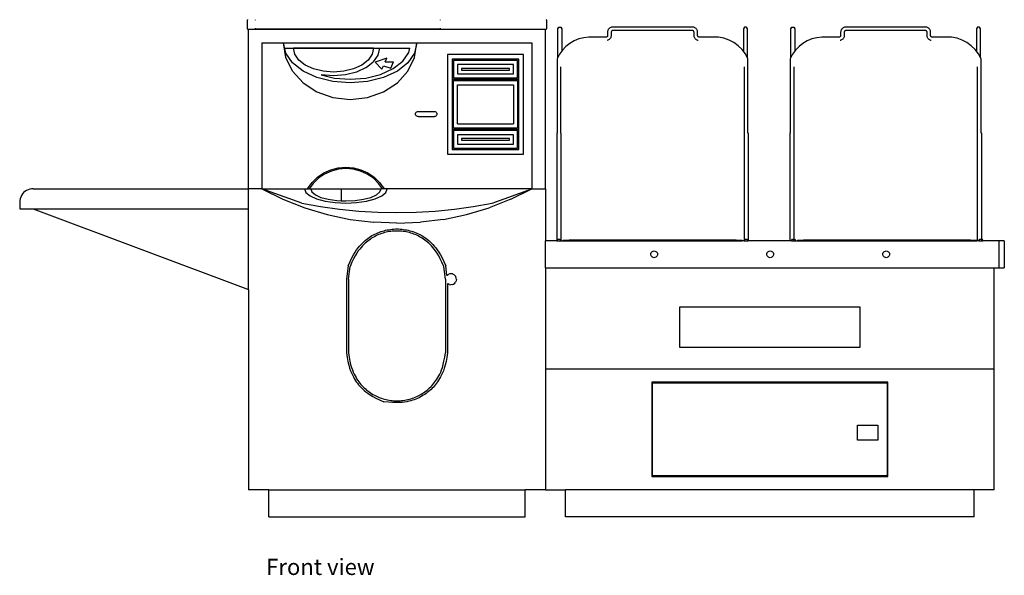
# Model space of a CAD drawing. Units: metres. Extents: x 0.71 to 5.35, y 1.81 to 3.69.
# Drawn here: x 2.5 to 3.97, y 1.81 to 2.64 of the extents above; entities that cross this region are included whole.
import ezdxf

# ---------------------------------------------------------------- set-up
doc = ezdxf.new("R2010")
doc.units = ezdxf.units.M
doc.layers.add('Edges', color=7, linetype='Continuous')
doc.styles.get("Standard").update_dxf_attribs({"font": 'architxt.shx'})

# ---------------------------------------------------------------- blocks, each defined once
blk = doc.blocks.new('Self service supermarket checkout fr')
at = {"layer": 'Edges'}
for p, q in [((-0.3935, -0.1582), (-0.3936, -0.1584)), ((-0.3936, -0.1584), (-0.3936, -0.159)), ((-0.3936, -0.159), (-0.3936, -0.17)), ((-0.3934, -0.158), (-0.3935, -0.1582)), ((-0.3932, -0.1577), (-0.3934, -0.158)), ((-0.393, -0.1576), (-0.3932, -0.1577)), ((-0.3929, -0.1574), (-0.393, -0.1576)), ((-0.3819, -0.1576), (-0.3819, -0.158)), ((-0.3819, -0.1576), (-0.3819, -0.158)), ((-0.3819, -0.1576), (-0.3819, -0.158)), ((-0.3819, -0.1582), (-0.3819, -0.1584)), ((-0.3819, -0.1582), (-0.3819, -0.1584)), ((-0.3819, -0.1582), (-0.3819, -0.1584)), ((-0.1069, -0.1576), (-0.1069, -0.158)), ((-0.1069, -0.1576), (-0.1069, -0.158)), ((-0.1069, -0.1576), (-0.1069, -0.158)), ((-0.1069, -0.1582), (-0.1069, -0.1584)), ((-0.1069, -0.1582), (-0.1069, -0.1584)), ((-0.1069, -0.1582), (-0.1069, -0.1584)), ((0.051, -0.1576), (0.0509, -0.1574)), ((0.0512, -0.1577), (0.051, -0.1576)), ((0.0514, -0.158), (0.0512, -0.1577)), ((0.0515, -0.1582), (0.0514, -0.158)), ((0.0516, -0.1584), (0.0515, -0.1582)), ((0.0516, -0.159), (0.0516, -0.1584)), ((0.0516, -0.17), (0.0516, -0.159)), ((-0.3936, -0.17), (-0.3936, -0.1705)), ((-0.3936, -0.1705), (-0.3935, -0.1707)), ((-0.3935, -0.1707), (-0.3934, -0.171)), ((-0.3934, -0.171), (-0.3932, -0.1712)), ((-0.3932, -0.1712), (-0.393, -0.1714)), ((-0.393, -0.1714), (-0.3929, -0.1716)), ((-0.3929, -0.1716), (-0.3926, -0.1717)), ((-0.3926, -0.1717), (-0.3924, -0.1718)), ((-0.3924, -0.1718), (-0.3922, -0.1719)), ((-0.3922, -0.1719), (-0.3919, -0.1719)), ((-0.3919, -0.1719), (-0.3916, -0.172)), ((-0.3916, -0.4085), (-0.3916, -0.172)), ((-0.3819, -0.172), (-0.3916, -0.172)), ((-0.3819, -0.17), (-0.3819, -0.1705)), ((-0.3819, -0.17), (-0.3819, -0.1705)), ((-0.3819, -0.17), (-0.3819, -0.1705)), ((-0.3819, -0.1707), (-0.3819, -0.171)), ((-0.3819, -0.1707), (-0.3819, -0.171)), ((-0.3819, -0.1707), (-0.3819, -0.171)), ((-0.3819, -0.171), (-0.1069, -0.171)), ((-0.3819, -0.171), (-0.3819, -0.1714)), ((-0.3819, -0.1716), (-0.3819, -0.172)), ((-0.1069, -0.172), (-0.3819, -0.172)), ((-0.1069, -0.17), (-0.1069, -0.1705)), ((-0.1069, -0.17), (-0.1069, -0.1705)), ((-0.1069, -0.17), (-0.1069, -0.1705)), ((-0.1069, -0.1707), (-0.1069, -0.171)), ((-0.1069, -0.1707), (-0.1069, -0.171)), ((-0.1069, -0.1707), (-0.1069, -0.171)), ((-0.1069, -0.171), (-0.1069, -0.1714)), ((-0.1069, -0.1716), (-0.1069, -0.172)), ((0.0496, -0.172), (-0.1069, -0.172)), ((0.0496, -0.172), (0.0499, -0.1719)), ((0.0496, -0.4085), (0.0496, -0.172)), ((0.0499, -0.1719), (0.0502, -0.1719)), ((0.0502, -0.1719), (0.0504, -0.1718)), ((0.0504, -0.1718), (0.0506, -0.1717)), ((0.0506, -0.1717), (0.0509, -0.1716)), ((0.0509, -0.1716), (0.051, -0.1714)), ((0.051, -0.1714), (0.0512, -0.1712)), ((0.0512, -0.1712), (0.0514, -0.171)), ((0.0514, -0.171), (0.0515, -0.1707)), ((0.0515, -0.1707), (0.0516, -0.1705)), ((0.0516, -0.1705), (0.0516, -0.17)), ((0.0679, -0.171), (0.0694, -0.1684)), ((0.068, -0.1711), (0.0679, -0.171)), ((0.0679, -0.2138), (0.0679, -0.171)), ((0.068, -0.1712), (0.068, -0.1712)), ((0.0694, -0.1684), (0.0724, -0.1684)), ((0.0724, -0.1684), (0.0739, -0.171)), ((0.0739, -0.171), (0.0739, -0.1711)), ((0.0739, -0.171), (0.0739, -0.2042)), ((0.1421, -0.175), (0.142, -0.1759)), ((0.1423, -0.174), (0.1421, -0.175)), ((0.1426, -0.1731), (0.1423, -0.174)), ((0.1431, -0.1722), (0.1426, -0.1731)), ((0.1436, -0.1714), (0.1431, -0.1722)), ((0.1443, -0.1706), (0.1436, -0.1714)), ((0.145, -0.17), (0.1443, -0.1706)), ((0.1458, -0.1694), (0.145, -0.17)), ((0.1467, -0.169), (0.1458, -0.1694)), ((0.1477, -0.1687), (0.1467, -0.169)), ((0.1474, -0.1751), (0.1473, -0.1754)), ((0.1473, -0.1754), (0.1473, -0.1757)), ((0.1476, -0.1748), (0.1474, -0.1751)), ((0.1477, -0.1745), (0.1476, -0.1748)), ((0.1486, -0.1685), (0.1477, -0.1687)), ((0.1479, -0.1743), (0.1477, -0.1745)), ((0.1482, -0.1741), (0.1479, -0.1743)), ((0.1484, -0.1739), (0.1482, -0.1741)), ((0.1487, -0.1738), (0.1484, -0.1739)), ((0.1495, -0.1684), (0.1486, -0.1685)), ((0.149, -0.1737), (0.1487, -0.1738)), ((0.1493, -0.1736), (0.149, -0.1737)), ((0.1497, -0.1736), (0.1493, -0.1736)), ((0.2682, -0.1684), (0.1495, -0.1684)), ((0.268, -0.1736), (0.1497, -0.1736)), ((0.2684, -0.1736), (0.268, -0.1736)), ((0.2691, -0.1685), (0.2682, -0.1684)), ((0.2688, -0.1737), (0.2684, -0.1736)), ((0.2691, -0.1738), (0.2688, -0.1737)), ((0.2701, -0.1687), (0.2691, -0.1685)), ((0.2693, -0.1739), (0.2691, -0.1738)), ((0.2696, -0.1741), (0.2693, -0.1739)), ((0.2698, -0.1743), (0.2696, -0.1741)), ((0.27, -0.1745), (0.2698, -0.1743)), ((0.2702, -0.1748), (0.27, -0.1745)), ((0.271, -0.169), (0.2701, -0.1687)), ((0.2703, -0.1751), (0.2702, -0.1748)), ((0.2704, -0.1754), (0.2703, -0.1751)), ((0.2705, -0.1757), (0.2704, -0.1754)), ((0.2719, -0.1694), (0.271, -0.169)), ((0.2728, -0.17), (0.2719, -0.1694)), ((0.2735, -0.1706), (0.2728, -0.17)), ((0.2742, -0.1714), (0.2735, -0.1706)), ((0.2747, -0.1722), (0.2742, -0.1714)), ((0.2752, -0.1731), (0.2747, -0.1722)), ((0.2755, -0.174), (0.2752, -0.1731)), ((0.2757, -0.175), (0.2755, -0.174)), ((0.2757, -0.1759), (0.2757, -0.175)), ((0.3454, -0.1684), (0.3439, -0.171)), ((0.3439, -0.171), (0.3439, -0.1711)), ((0.3439, -0.171), (0.3439, -0.2042)), ((0.3484, -0.1684), (0.3454, -0.1684)), ((0.3499, -0.171), (0.3484, -0.1684)), ((0.3497, -0.1712), (0.3498, -0.1712)), ((0.3498, -0.1711), (0.3498, -0.171)), ((0.3499, -0.2138), (0.3499, -0.171)), ((0.4143, -0.171), (0.4158, -0.1684)), ((0.4143, -0.1711), (0.4143, -0.171)), ((0.4143, -0.2138), (0.4143, -0.171)), ((0.4144, -0.1712), (0.4144, -0.1712)), ((0.4158, -0.1684), (0.4188, -0.1684)), ((0.4188, -0.1684), (0.4203, -0.171)), ((0.4203, -0.171), (0.4202, -0.1711)), ((0.4203, -0.171), (0.4203, -0.2042)), ((0.4885, -0.175), (0.4884, -0.1759)), ((0.4887, -0.174), (0.4885, -0.175)), ((0.489, -0.1731), (0.4887, -0.174)), ((0.4894, -0.1722), (0.489, -0.1731)), ((0.49, -0.1714), (0.4894, -0.1722)), ((0.4906, -0.1706), (0.49, -0.1714)), ((0.4914, -0.17), (0.4906, -0.1706)), ((0.4922, -0.1694), (0.4914, -0.17)), ((0.4931, -0.169), (0.4922, -0.1694)), ((0.494, -0.1687), (0.4931, -0.169)), ((0.4937, -0.1754), (0.4936, -0.1757)), ((0.4938, -0.1751), (0.4937, -0.1754)), ((0.4939, -0.1748), (0.4938, -0.1751)), ((0.4941, -0.1745), (0.4939, -0.1748)), ((0.495, -0.1685), (0.494, -0.1687)), ((0.4943, -0.1743), (0.4941, -0.1745)), ((0.4945, -0.1741), (0.4943, -0.1743)), ((0.4948, -0.1739), (0.4945, -0.1741)), ((0.4951, -0.1738), (0.4948, -0.1739)), ((0.4959, -0.1684), (0.495, -0.1685)), ((0.4954, -0.1737), (0.4951, -0.1738)), ((0.4957, -0.1736), (0.4954, -0.1737)), ((0.4961, -0.1736), (0.4957, -0.1736)), ((0.6146, -0.1684), (0.4959, -0.1684)), ((0.6144, -0.1736), (0.4961, -0.1736)), ((0.6148, -0.1736), (0.6144, -0.1736)), ((0.6155, -0.1685), (0.6146, -0.1684)), ((0.6151, -0.1737), (0.6148, -0.1736)), ((0.6154, -0.1738), (0.6151, -0.1737)), ((0.6157, -0.1739), (0.6154, -0.1738)), ((0.6165, -0.1687), (0.6155, -0.1685)), ((0.616, -0.1741), (0.6157, -0.1739)), ((0.6162, -0.1743), (0.616, -0.1741)), ((0.6164, -0.1745), (0.6162, -0.1743)), ((0.6166, -0.1748), (0.6164, -0.1745)), ((0.6174, -0.169), (0.6165, -0.1687)), ((0.6167, -0.1751), (0.6166, -0.1748)), ((0.6168, -0.1754), (0.6167, -0.1751)), ((0.6169, -0.1757), (0.6168, -0.1754)), ((0.6183, -0.1694), (0.6174, -0.169)), ((0.6191, -0.17), (0.6183, -0.1694)), ((0.6199, -0.1706), (0.6191, -0.17)), ((0.6205, -0.1714), (0.6199, -0.1706)), ((0.6211, -0.1722), (0.6205, -0.1714)), ((0.6215, -0.1731), (0.6211, -0.1722)), ((0.6219, -0.174), (0.6215, -0.1731)), ((0.622, -0.175), (0.6219, -0.174)), ((0.6221, -0.1759), (0.622, -0.175)), ((0.6917, -0.1684), (0.6902, -0.171)), ((0.6902, -0.171), (0.6902, -0.2042)), ((0.6903, -0.171), (0.6903, -0.1711)), ((0.6947, -0.1684), (0.6917, -0.1684)), ((0.6962, -0.171), (0.6947, -0.1684)), ((0.6961, -0.1712), (0.6962, -0.1712)), ((0.6962, -0.1711), (0.6962, -0.171)), ((0.6962, -0.2138), (0.6962, -0.171)), ((0.1395, -0.1834), (0.1142, -0.1834)), ((0.1399, -0.1834), (0.1395, -0.1834)), ((0.1403, -0.1833), (0.1399, -0.1834)), ((0.1406, -0.1832), (0.1403, -0.1833)), ((0.1408, -0.1831), (0.1406, -0.1832)), ((0.1411, -0.1829), (0.1408, -0.1831)), ((0.1413, -0.1827), (0.1411, -0.1829)), ((0.1415, -0.1825), (0.1413, -0.1827)), ((0.1416, -0.1883), (0.1414, -0.1884)), ((0.1417, -0.1822), (0.1415, -0.1825)), ((0.1425, -0.188), (0.1416, -0.1883)), ((0.1418, -0.1819), (0.1417, -0.1822)), ((0.1419, -0.1816), (0.1418, -0.1819)), ((0.142, -0.1813), (0.1419, -0.1816)), ((0.142, -0.1759), (0.142, -0.1809)), ((0.142, -0.1809), (0.142, -0.1813)), ((0.1434, -0.1876), (0.1425, -0.188)), ((0.1443, -0.187), (0.1434, -0.1876)), ((0.145, -0.1864), (0.1443, -0.187)), ((0.1457, -0.1856), (0.145, -0.1864)), ((0.1462, -0.1848), (0.1457, -0.1856)), ((0.1467, -0.1839), (0.1462, -0.1848)), ((0.147, -0.183), (0.1467, -0.1839)), ((0.1472, -0.182), (0.147, -0.183)), ((0.1473, -0.1757), (0.1472, -0.1761)), ((0.1472, -0.1761), (0.1472, -0.1811)), ((0.1472, -0.1811), (0.1472, -0.182)), ((0.2705, -0.1761), (0.2705, -0.1757)), ((0.2705, -0.1811), (0.2705, -0.1761)), ((0.2706, -0.182), (0.2705, -0.1811)), ((0.2708, -0.183), (0.2706, -0.182)), ((0.2711, -0.1839), (0.2708, -0.183)), ((0.2716, -0.1848), (0.2711, -0.1839)), ((0.2721, -0.1856), (0.2716, -0.1848)), ((0.2728, -0.1864), (0.2721, -0.1856)), ((0.2735, -0.187), (0.2728, -0.1864)), ((0.2743, -0.1876), (0.2735, -0.187)), ((0.2752, -0.188), (0.2743, -0.1876)), ((0.2762, -0.1883), (0.2752, -0.188)), ((0.2757, -0.1809), (0.2757, -0.1759)), ((0.2758, -0.1813), (0.2757, -0.1809)), ((0.2758, -0.1816), (0.2758, -0.1813)), ((0.2759, -0.1819), (0.2758, -0.1816)), ((0.2761, -0.1822), (0.2759, -0.1819)), ((0.2762, -0.1825), (0.2761, -0.1822)), ((0.2764, -0.1827), (0.2762, -0.1825)), ((0.2764, -0.1884), (0.2762, -0.1883)), ((0.2767, -0.1829), (0.2764, -0.1827)), ((0.2769, -0.1831), (0.2767, -0.1829)), ((0.2772, -0.1832), (0.2769, -0.1831)), ((0.2775, -0.1833), (0.2772, -0.1832)), ((0.2778, -0.1834), (0.2775, -0.1833)), ((0.2782, -0.1834), (0.2778, -0.1834)), ((0.2987, -0.1834), (0.2782, -0.1834)), ((0.4859, -0.1834), (0.4606, -0.1834)), ((0.4863, -0.1834), (0.4859, -0.1834)), ((0.4866, -0.1833), (0.4863, -0.1834)), ((0.4869, -0.1832), (0.4866, -0.1833)), ((0.4872, -0.1831), (0.4869, -0.1832)), ((0.4875, -0.1829), (0.4872, -0.1831)), ((0.4877, -0.1827), (0.4875, -0.1829)), ((0.4879, -0.1825), (0.4877, -0.1827)), ((0.488, -0.1883), (0.4877, -0.1884)), ((0.4881, -0.1822), (0.4879, -0.1825)), ((0.4889, -0.188), (0.488, -0.1883)), ((0.4882, -0.1819), (0.4881, -0.1822)), ((0.4883, -0.1816), (0.4882, -0.1819)), ((0.4884, -0.1813), (0.4883, -0.1816)), ((0.4884, -0.1759), (0.4884, -0.1809)), ((0.4884, -0.1809), (0.4884, -0.1813)), ((0.4898, -0.1876), (0.4889, -0.188)), ((0.4906, -0.187), (0.4898, -0.1876)), ((0.4914, -0.1864), (0.4906, -0.187)), ((0.492, -0.1856), (0.4914, -0.1864)), ((0.4926, -0.1848), (0.492, -0.1856)), ((0.493, -0.1839), (0.4926, -0.1848)), ((0.4934, -0.183), (0.493, -0.1839)), ((0.4935, -0.182), (0.4934, -0.183)), ((0.4936, -0.1811), (0.4935, -0.182)), ((0.4936, -0.1757), (0.4936, -0.1761)), ((0.4936, -0.1761), (0.4936, -0.1811)), ((0.6169, -0.1761), (0.6169, -0.1757)), ((0.6169, -0.1811), (0.6169, -0.1761)), ((0.617, -0.182), (0.6169, -0.1811)), ((0.6172, -0.183), (0.617, -0.182)), ((0.6175, -0.1839), (0.6172, -0.183)), ((0.6179, -0.1848), (0.6175, -0.1839)), ((0.6185, -0.1856), (0.6179, -0.1848)), ((0.6191, -0.1864), (0.6185, -0.1856)), ((0.6199, -0.187), (0.6191, -0.1864)), ((0.6207, -0.1876), (0.6199, -0.187)), ((0.6216, -0.188), (0.6207, -0.1876)), ((0.6225, -0.1883), (0.6216, -0.188)), ((0.6221, -0.1809), (0.6221, -0.1759)), ((0.6221, -0.1813), (0.6221, -0.1809)), ((0.6222, -0.1816), (0.6221, -0.1813)), ((0.6223, -0.1819), (0.6222, -0.1816)), ((0.6224, -0.1822), (0.6223, -0.1819)), ((0.6226, -0.1825), (0.6224, -0.1822)), ((0.6228, -0.1884), (0.6225, -0.1883)), ((0.6228, -0.1827), (0.6226, -0.1825)), ((0.623, -0.1829), (0.6228, -0.1827)), ((0.6233, -0.1831), (0.623, -0.1829)), ((0.6236, -0.1832), (0.6233, -0.1831)), ((0.6239, -0.1833), (0.6236, -0.1832)), ((0.6242, -0.1834), (0.6239, -0.1833)), ((0.6246, -0.1834), (0.6242, -0.1834)), ((0.6451, -0.1834), (0.6246, -0.1834)), ((-0.3716, -0.192), (-0.3716, -0.4085)), ((-0.3716, -0.192), (-0.3396, -0.192)), ((-0.3362, -0.2137), (-0.3396, -0.192)), ((-0.3362, -0.2073), (-0.3396, -0.192)), ((-0.3396, -0.192), (-0.1413, -0.192)), ((-0.3381, -0.1997), (-0.173, -0.1997)), ((-0.3229, -0.2089), (-0.3249, -0.1997)), ((-0.2059, -0.1997), (-0.3249, -0.1997)), ((-0.2059, -0.1997), (-0.208, -0.2089)), ((-0.197, -0.1997), (-0.1993, -0.2103)), ((-0.197, -0.1997), (-0.152, -0.1997)), ((-0.1533, -0.206), (-0.152, -0.1997)), ((-0.1447, -0.2137), (-0.1413, -0.192)), ((-0.1413, -0.192), (-0.1447, -0.2073)), ((-0.1413, -0.192), (0.0296, -0.192)), ((0.0296, -0.192), (0.0296, -0.4085)), ((-0.3263, -0.2217), (-0.3362, -0.2073)), ((-0.3263, -0.234), (-0.3362, -0.2137)), ((-0.3169, -0.2175), (-0.3229, -0.2089)), ((-0.3075, -0.2249), (-0.3169, -0.2175)), ((-0.2139, -0.2175), (-0.2234, -0.2249)), ((-0.208, -0.2089), (-0.2139, -0.2175)), ((-0.1993, -0.2103), (-0.2062, -0.2202)), ((-0.186, -0.2148), (-0.2032, -0.2208)), ((-0.1884, -0.2201), (-0.186, -0.2148)), ((-0.1767, -0.2302), (-0.1623, -0.219)), ((-0.1623, -0.219), (-0.1533, -0.206)), ((-0.1447, -0.2073), (-0.1546, -0.2217)), ((-0.1546, -0.234), (-0.1447, -0.2137)), ((0.0172, -0.2091), (-0.0958, -0.2091)), ((-0.0958, -0.2091), (-0.0958, -0.3571)), ((0.0103, -0.216), (-0.089, -0.216)), ((-0.089, -0.216), (-0.089, -0.246)), ((-0.087, -0.218), (-0.087, -0.244)), ((0.0083, -0.218), (-0.087, -0.218)), ((0.0083, -0.244), (0.0083, -0.218)), ((0.0103, -0.246), (0.0103, -0.216)), ((0.0172, -0.3571), (0.0172, -0.2091)), ((0.067, -0.2157), (0.067, -0.3254)), ((0.3507, -0.3254), (0.3507, -0.2155)), ((0.4134, -0.2157), (0.4134, -0.3254)), ((0.6971, -0.3254), (0.6971, -0.2155)), ((-0.3105, -0.234), (-0.3263, -0.2217)), ((-0.3263, -0.234), (-0.3105, -0.2514)), ((-0.29, -0.2434), (-0.3105, -0.234)), ((-0.2951, -0.2305), (-0.3075, -0.2249)), ((-0.2808, -0.2341), (-0.2951, -0.2305)), ((-0.2654, -0.2353), (-0.2808, -0.2341)), ((-0.25, -0.2341), (-0.2654, -0.2353)), ((-0.2357, -0.2305), (-0.25, -0.2341)), ((-0.2234, -0.2249), (-0.2357, -0.2305)), ((-0.217, -0.2286), (-0.2312, -0.2352)), ((-0.217, -0.2286), (-0.2062, -0.2202)), ((-0.2032, -0.2208), (-0.1933, -0.2311)), ((-0.1954, -0.2388), (-0.1767, -0.2302)), ((-0.1933, -0.2311), (-0.1909, -0.2258)), ((-0.1909, -0.2258), (-0.1801, -0.2295)), ((-0.1703, -0.234), (-0.1909, -0.2434)), ((-0.1884, -0.2201), (-0.1759, -0.2202)), ((-0.1801, -0.2295), (-0.1759, -0.2202)), ((-0.1546, -0.2217), (-0.1703, -0.234)), ((-0.1703, -0.2514), (-0.1546, -0.234)), ((0.0023, -0.224), (-0.081, -0.224)), ((-0.081, -0.224), (-0.081, -0.238)), ((-0.0035, -0.2298), (-0.0752, -0.2298)), ((-0.0752, -0.2298), (-0.0752, -0.2322)), ((-0.0752, -0.2322), (-0.0035, -0.2322)), ((-0.0035, -0.2322), (-0.0035, -0.2298)), ((0.0023, -0.238), (0.0023, -0.224)), ((0.0722, -0.2276), (0.0722, -0.3254)), ((0.3455, -0.3254), (0.3455, -0.2276)), ((0.4186, -0.2276), (0.4186, -0.3254)), ((0.6919, -0.3254), (0.6919, -0.2276)), ((-0.2661, -0.2493), (-0.29, -0.2434)), ((-0.2654, -0.2407), (-0.2837, -0.2392)), ((-0.2837, -0.2392), (-0.2638, -0.2442)), ((-0.2477, -0.2393), (-0.2654, -0.2407)), ((-0.2638, -0.2442), (-0.2404, -0.246)), ((-0.2312, -0.2352), (-0.2477, -0.2393)), ((-0.2404, -0.246), (-0.2171, -0.2442)), ((-0.2171, -0.2442), (-0.1954, -0.2388)), ((-0.1909, -0.2434), (-0.2148, -0.2493)), ((-0.089, -0.246), (-0.089, -0.3203)), ((-0.089, -0.246), (0.0103, -0.246)), ((-0.087, -0.244), (0.0083, -0.244)), ((-0.087, -0.248), (0.0083, -0.248)), ((-0.087, -0.3183), (-0.087, -0.248)), ((-0.081, -0.238), (0.0023, -0.238)), ((0.0083, -0.248), (0.0083, -0.3183)), ((0.0103, -0.3203), (0.0103, -0.246)), ((-0.3105, -0.2514), (-0.29, -0.2647)), ((-0.2404, -0.2514), (-0.2661, -0.2493)), ((-0.2148, -0.2493), (-0.2404, -0.2514)), ((-0.1909, -0.2647), (-0.1703, -0.2514)), ((-0.081, -0.254), (0.0023, -0.254)), ((-0.081, -0.3123), (-0.081, -0.254)), ((0.0023, -0.254), (0.0023, -0.3123)), ((-0.29, -0.2647), (-0.2661, -0.2731)), ((-0.2661, -0.2731), (-0.2404, -0.276)), ((-0.2404, -0.276), (-0.2148, -0.2731)), ((-0.2148, -0.2731), (-0.1909, -0.2647)), ((-0.1435, -0.2975), (-0.1433, -0.2965)), ((-0.1433, -0.2986), (-0.1435, -0.2975)), ((-0.1433, -0.2965), (-0.143, -0.2956)), ((-0.143, -0.2995), (-0.1433, -0.2986)), ((-0.143, -0.2956), (-0.1423, -0.2948)), ((-0.1423, -0.3003), (-0.143, -0.2995)), ((-0.1423, -0.2948), (-0.1415, -0.2942)), ((-0.1415, -0.3009), (-0.1423, -0.3003)), ((-0.1415, -0.2942), (-0.1406, -0.2938)), ((-0.1406, -0.3013), (-0.1415, -0.3009)), ((-0.1406, -0.2938), (-0.1396, -0.2936)), ((-0.1396, -0.3014), (-0.1406, -0.3013)), ((-0.1396, -0.2936), (-0.1154, -0.2936)), ((-0.1396, -0.3014), (-0.1154, -0.3014)), ((-0.1154, -0.2936), (-0.1144, -0.2938)), ((-0.1144, -0.3013), (-0.1154, -0.3014)), ((-0.1144, -0.2938), (-0.1134, -0.2942)), ((-0.1134, -0.3009), (-0.1144, -0.3013)), ((-0.1134, -0.2942), (-0.1126, -0.2948)), ((-0.1126, -0.3003), (-0.1134, -0.3009)), ((-0.1126, -0.2948), (-0.112, -0.2956)), ((-0.112, -0.2995), (-0.1126, -0.3003)), ((-0.112, -0.2956), (-0.1116, -0.2965)), ((-0.1116, -0.2986), (-0.112, -0.2995)), ((-0.1116, -0.2965), (-0.1115, -0.2975)), ((-0.1115, -0.2975), (-0.1116, -0.2986)), ((-0.089, -0.3203), (-0.089, -0.3503)), ((-0.089, -0.3203), (0.0103, -0.3203)), ((-0.087, -0.3183), (0.0083, -0.3183)), ((-0.081, -0.3123), (0.0023, -0.3123)), ((0.0103, -0.3503), (0.0103, -0.3203)), ((0.0083, -0.3223), (-0.087, -0.3223)), ((-0.087, -0.3223), (-0.087, -0.3483)), ((0.0023, -0.3283), (-0.081, -0.3283)), ((-0.081, -0.3283), (-0.081, -0.3423)), ((-0.0752, -0.3341), (-0.0752, -0.3365)), ((-0.0035, -0.3341), (-0.0752, -0.3341)), ((-0.0752, -0.3365), (-0.0035, -0.3365)), ((-0.0035, -0.3365), (-0.0035, -0.3341)), ((0.0023, -0.3423), (0.0023, -0.3283)), ((0.0083, -0.3483), (0.0083, -0.3223)), ((0.0666, -0.326), (0.067, -0.3254)), ((0.0666, -0.326), (0.0666, -0.486)), ((0.067, -0.3254), (0.067, -0.326)), ((0.0722, -0.3254), (0.0726, -0.326)), ((0.0722, -0.3254), (0.0722, -0.326)), ((0.0726, -0.326), (0.0726, -0.486)), ((0.3451, -0.326), (0.3455, -0.3254)), ((0.3451, -0.326), (0.3451, -0.486)), ((0.3455, -0.326), (0.3455, -0.3254)), ((0.3507, -0.3254), (0.3511, -0.326)), ((0.3507, -0.326), (0.3507, -0.3254)), ((0.3511, -0.326), (0.3511, -0.486)), ((0.413, -0.326), (0.4134, -0.3254)), ((0.413, -0.326), (0.413, -0.486)), ((0.4134, -0.3254), (0.4134, -0.326)), ((0.4186, -0.3254), (0.419, -0.326)), ((0.4186, -0.3254), (0.4186, -0.326)), ((0.419, -0.326), (0.419, -0.486)), ((0.6915, -0.326), (0.6919, -0.3254)), ((0.6915, -0.326), (0.6915, -0.486)), ((0.6919, -0.326), (0.6919, -0.3254)), ((0.6971, -0.3254), (0.6975, -0.326)), ((0.6971, -0.326), (0.6971, -0.3254)), ((0.6975, -0.326), (0.6975, -0.486)), ((-0.089, -0.3503), (0.0103, -0.3503)), ((-0.087, -0.3483), (0.0083, -0.3483)), ((-0.081, -0.3423), (0.0023, -0.3423)), ((-0.0958, -0.3571), (0.0172, -0.3571)), ((-0.2795, -0.3851), (-0.2692, -0.3804)), ((-0.2692, -0.3804), (-0.2582, -0.3775)), ((-0.2579, -0.3795), (-0.2685, -0.3823)), ((-0.2582, -0.3775), (-0.2469, -0.3765)), ((-0.2469, -0.3785), (-0.2579, -0.3795)), ((-0.2469, -0.3765), (-0.2356, -0.3775)), ((-0.2359, -0.3795), (-0.2469, -0.3785)), ((-0.2252, -0.3823), (-0.2359, -0.3795)), ((-0.2356, -0.3775), (-0.2246, -0.3804)), ((-0.2246, -0.3804), (-0.2142, -0.3851)), ((-0.2971, -0.3994), (-0.2889, -0.3915)), ((-0.2877, -0.393), (-0.2956, -0.4007)), ((-0.2889, -0.3915), (-0.2795, -0.3851)), ((-0.2786, -0.3868), (-0.2877, -0.393)), ((-0.2685, -0.3823), (-0.2786, -0.3868)), ((-0.2152, -0.3868), (-0.2252, -0.3823)), ((-0.2061, -0.393), (-0.2152, -0.3868)), ((-0.2142, -0.3851), (-0.2048, -0.3915)), ((-0.1982, -0.4007), (-0.2061, -0.393)), ((-0.2048, -0.3915), (-0.1967, -0.3994)), ((-0.7168, -0.4092), (-0.7193, -0.4101)), ((-0.7142, -0.4087), (-0.7168, -0.4092)), ((-0.7116, -0.4085), (-0.7142, -0.4087)), ((-0.7116, -0.4085), (-0.3916, -0.4085)), ((-0.3716, -0.4085), (-0.3916, -0.4085)), ((-0.3916, -0.4385), (-0.3916, -0.4085)), ((-0.3716, -0.4085), (-0.3404, -0.424)), ((-0.3716, -0.4085), (-0.3085, -0.4085)), ((-0.3126, -0.4301), (-0.3716, -0.4085)), ((-0.3085, -0.4085), (-0.3064, -0.4141)), ((-0.3085, -0.4085), (-0.3038, -0.4085)), ((-0.3038, -0.4085), (-0.2971, -0.3994)), ((-0.3038, -0.4085), (-0.3014, -0.4085)), ((-0.2956, -0.4007), (-0.3014, -0.4085)), ((-0.3014, -0.4085), (-0.2992, -0.4085)), ((-0.2992, -0.4085), (-0.2974, -0.4132)), ((-0.2992, -0.4085), (-0.2537, -0.4085)), ((-0.2537, -0.4085), (-0.1946, -0.4085)), ((-0.2537, -0.4085), (-0.2537, -0.4264)), ((-0.1924, -0.4085), (-0.1982, -0.4007)), ((-0.1967, -0.3994), (-0.1899, -0.4085)), ((-0.1963, -0.4132), (-0.1946, -0.4085)), ((-0.1924, -0.4085), (-0.1946, -0.4085)), ((-0.1899, -0.4085), (-0.1924, -0.4085)), ((-0.1853, -0.4085), (-0.1899, -0.4085)), ((-0.1874, -0.4141), (-0.1853, -0.4085)), ((0.0296, -0.4085), (-0.1853, -0.4085)), ((-0.0294, -0.4301), (0.0296, -0.4085)), ((-0.0016, -0.424), (0.0296, -0.4085)), ((0.0296, -0.4085), (0.0496, -0.4085)), ((0.0496, -0.4085), (0.0496, -0.486)), ((-0.731, -0.4234), (-0.7315, -0.4259)), ((-0.7301, -0.4209), (-0.731, -0.4234)), ((-0.729, -0.4185), (-0.7301, -0.4209)), ((-0.7275, -0.4164), (-0.729, -0.4185)), ((-0.7258, -0.4144), (-0.7275, -0.4164)), ((-0.7238, -0.4127), (-0.7258, -0.4144)), ((-0.7216, -0.4112), (-0.7238, -0.4127)), ((-0.7193, -0.4101), (-0.7216, -0.4112)), ((-0.3404, -0.424), (-0.3079, -0.4368)), ((-0.3064, -0.4141), (-0.3002, -0.4192)), ((-0.3002, -0.4192), (-0.2904, -0.4236)), ((-0.2974, -0.4132), (-0.2922, -0.4176)), ((-0.2922, -0.4176), (-0.2839, -0.4214)), ((-0.2904, -0.4236), (-0.2777, -0.427)), ((-0.2839, -0.4214), (-0.2731, -0.4243)), ((-0.2731, -0.4243), (-0.2604, -0.4261)), ((-0.2333, -0.4261), (-0.2207, -0.4243)), ((-0.2207, -0.4243), (-0.2099, -0.4214)), ((-0.2161, -0.427), (-0.2034, -0.4236)), ((-0.2099, -0.4214), (-0.2016, -0.4176)), ((-0.2034, -0.4236), (-0.1936, -0.4192)), ((-0.2016, -0.4176), (-0.1963, -0.4132)), ((-0.1936, -0.4192), (-0.1874, -0.4141)), ((-0.0016, -0.424), (-0.0341, -0.4368)), ((-0.7315, -0.4259), (-0.7316, -0.4285)), ((-0.7316, -0.4285), (-0.7316, -0.4385)), ((-0.7316, -0.4385), (-0.7116, -0.4385)), ((-0.7116, -0.4385), (-0.3916, -0.5585)), ((-0.7116, -0.4385), (-0.3916, -0.4385)), ((-0.3916, -0.5585), (-0.3916, -0.4385)), ((-0.3126, -0.4301), (-0.2845, -0.4351)), ((-0.3079, -0.4368), (-0.2746, -0.4469)), ((-0.2845, -0.4351), (-0.2563, -0.439)), ((-0.2777, -0.427), (-0.2628, -0.4292)), ((-0.2628, -0.4292), (-0.2469, -0.4299)), ((-0.2604, -0.4261), (-0.2537, -0.4264)), ((-0.2563, -0.439), (-0.2279, -0.4418)), ((-0.2537, -0.4264), (-0.2469, -0.4267)), ((-0.2469, -0.4267), (-0.2333, -0.4261)), ((-0.2469, -0.4299), (-0.231, -0.4292)), ((-0.231, -0.4292), (-0.2161, -0.427)), ((-0.1141, -0.4418), (-0.0857, -0.439)), ((-0.0857, -0.439), (-0.0575, -0.4351)), ((-0.0674, -0.4469), (-0.0341, -0.4368)), ((-0.0575, -0.4351), (-0.0294, -0.4301)), ((-0.2746, -0.4469), (-0.2404, -0.4541)), ((-0.2279, -0.4418), (-0.1995, -0.4434)), ((-0.1995, -0.4434), (-0.171, -0.444)), ((-0.171, -0.444), (-0.1425, -0.4434)), ((-0.1425, -0.4434), (-0.1141, -0.4418)), ((-0.1016, -0.4541), (-0.0674, -0.4469)), ((-0.2404, -0.4541), (-0.2058, -0.4585)), ((-0.171, -0.4599), (-0.2058, -0.4585)), ((-0.171, -0.4599), (-0.1362, -0.4585)), ((-0.1016, -0.4541), (-0.1362, -0.4585)), ((0.0666, -0.486), (0.0496, -0.486)), ((0.0496, -0.526), (0.0496, -0.486)), ((0.0666, -0.486), (0.0681, -0.4837)), ((0.0666, -0.486), (0.0726, -0.486)), ((0.0681, -0.4837), (0.0711, -0.4837)), ((0.0711, -0.4837), (0.0726, -0.486)), ((0.0726, -0.486), (0.0756, -0.486)), ((0.0756, -0.485), (0.0756, -0.486)), ((0.0756, -0.485), (0.0847, -0.485)), ((0.0756, -0.486), (0.0847, -0.486)), ((0.3331, -0.485), (0.0847, -0.485)), ((0.0847, -0.485), (0.0847, -0.486)), ((0.0847, -0.486), (0.3331, -0.486)), ((0.3331, -0.485), (0.3331, -0.486)), ((0.3331, -0.485), (0.3421, -0.485)), ((0.3331, -0.486), (0.3421, -0.486)), ((0.3421, -0.485), (0.3421, -0.486)), ((0.3451, -0.486), (0.3421, -0.486)), ((0.3451, -0.486), (0.3466, -0.4837)), ((0.3451, -0.486), (0.3511, -0.486)), ((0.3466, -0.4837), (0.3496, -0.4837)), ((0.3496, -0.4837), (0.3511, -0.486)), ((0.4151, -0.486), (0.3511, -0.486)), ((0.4151, -0.486), (0.4166, -0.4837)), ((0.4151, -0.486), (0.4211, -0.486)), ((0.4166, -0.4837), (0.4196, -0.4837)), ((0.4196, -0.4837), (0.4211, -0.486)), ((0.4211, -0.486), (0.4241, -0.486)), ((0.4241, -0.485), (0.4241, -0.486)), ((0.4241, -0.485), (0.4332, -0.485)), ((0.4241, -0.486), (0.4332, -0.486)), ((0.6816, -0.485), (0.4332, -0.485)), ((0.4332, -0.485), (0.4332, -0.486)), ((0.4332, -0.486), (0.6816, -0.486)), ((0.6816, -0.485), (0.6816, -0.486)), ((0.6816, -0.485), (0.6906, -0.485)), ((0.6816, -0.486), (0.6906, -0.486)), ((0.6906, -0.485), (0.6906, -0.486)), ((0.6936, -0.486), (0.6906, -0.486)), ((0.6936, -0.486), (0.6951, -0.4837)), ((0.6936, -0.486), (0.6996, -0.486)), ((0.6951, -0.4837), (0.6981, -0.4837)), ((0.6981, -0.4837), (0.6996, -0.486)), ((0.7236, -0.486), (0.6996, -0.486)), ((0.7236, -0.486), (0.7236, -0.526)), ((0.7316, -0.486), (0.7236, -0.486)), ((0.7316, -0.486), (0.7316, -0.526)), ((0.2061, -0.506), (0.2063, -0.5047)), ((0.2063, -0.5073), (0.2061, -0.506)), ((0.2063, -0.5047), (0.2068, -0.5035)), ((0.2068, -0.5085), (0.2063, -0.5073)), ((0.2068, -0.5035), (0.2076, -0.5025)), ((0.2076, -0.5095), (0.2068, -0.5085)), ((0.2076, -0.5025), (0.2086, -0.5017)), ((0.2086, -0.5103), (0.2076, -0.5095)), ((0.2086, -0.5017), (0.2098, -0.5012)), ((0.2098, -0.5108), (0.2086, -0.5103)), ((0.2098, -0.5012), (0.2111, -0.501)), ((0.2111, -0.511), (0.2098, -0.5108)), ((0.2111, -0.501), (0.2124, -0.5012)), ((0.2124, -0.5108), (0.2111, -0.511)), ((0.2124, -0.5012), (0.2136, -0.5017)), ((0.2136, -0.5103), (0.2124, -0.5108)), ((0.2136, -0.5017), (0.2147, -0.5025)), ((0.2147, -0.5095), (0.2136, -0.5103)), ((0.2147, -0.5025), (0.2155, -0.5035)), ((0.2155, -0.5085), (0.2147, -0.5095)), ((0.2155, -0.5035), (0.216, -0.5047)), ((0.216, -0.5073), (0.2155, -0.5085)), ((0.216, -0.5047), (0.2161, -0.506)), ((0.2161, -0.506), (0.216, -0.5073)), ((0.3786, -0.506), (0.3788, -0.5047)), ((0.3788, -0.5073), (0.3786, -0.506)), ((0.3788, -0.5047), (0.3793, -0.5035)), ((0.3793, -0.5085), (0.3788, -0.5073)), ((0.3793, -0.5035), (0.3801, -0.5025)), ((0.3801, -0.5095), (0.3793, -0.5085)), ((0.3801, -0.5025), (0.3811, -0.5017)), ((0.3811, -0.5103), (0.3801, -0.5095)), ((0.3811, -0.5017), (0.3823, -0.5012)), ((0.3823, -0.5108), (0.3811, -0.5103)), ((0.3823, -0.5012), (0.3836, -0.501)), ((0.3836, -0.511), (0.3823, -0.5108)), ((0.3836, -0.501), (0.3849, -0.5012)), ((0.3849, -0.5108), (0.3836, -0.511)), ((0.3849, -0.5012), (0.3861, -0.5017)), ((0.3861, -0.5103), (0.3849, -0.5108)), ((0.3861, -0.5017), (0.3872, -0.5025)), ((0.3872, -0.5095), (0.3861, -0.5103)), ((0.3872, -0.5025), (0.388, -0.5035)), ((0.388, -0.5085), (0.3872, -0.5095)), ((0.388, -0.5035), (0.3885, -0.5047)), ((0.3885, -0.5073), (0.388, -0.5085)), ((0.3885, -0.5047), (0.3886, -0.506)), ((0.3886, -0.506), (0.3885, -0.5073)), ((0.5511, -0.506), (0.5513, -0.5047)), ((0.5513, -0.5073), (0.5511, -0.506)), ((0.5513, -0.5047), (0.5518, -0.5035)), ((0.5518, -0.5085), (0.5513, -0.5073)), ((0.5518, -0.5035), (0.5526, -0.5025)), ((0.5526, -0.5095), (0.5518, -0.5085)), ((0.5526, -0.5025), (0.5536, -0.5017)), ((0.5536, -0.5103), (0.5526, -0.5095)), ((0.5536, -0.5017), (0.5548, -0.5012)), ((0.5548, -0.5108), (0.5536, -0.5103)), ((0.5548, -0.5012), (0.5561, -0.501)), ((0.5561, -0.511), (0.5548, -0.5108)), ((0.5561, -0.501), (0.5574, -0.5012)), ((0.5574, -0.5108), (0.5561, -0.511)), ((0.5574, -0.5012), (0.5586, -0.5017)), ((0.5586, -0.5103), (0.5574, -0.5108)), ((0.5586, -0.5017), (0.5597, -0.5025)), ((0.5597, -0.5095), (0.5586, -0.5103)), ((0.5597, -0.5025), (0.5605, -0.5035)), ((0.5605, -0.5085), (0.5597, -0.5095)), ((0.5605, -0.5035), (0.561, -0.5047)), ((0.561, -0.5073), (0.5605, -0.5085)), ((0.561, -0.5047), (0.5611, -0.506)), ((0.5611, -0.506), (0.561, -0.5073)), ((-0.2434, -0.5231), (-0.246, -0.5426)), ((-0.243, -0.5428), (-0.2405, -0.5239)), ((-0.099, -0.5428), (-0.1015, -0.5239)), ((-0.0967, -0.5374), (-0.0986, -0.5231)), ((0.0496, -0.526), (0.7166, -0.526)), ((0.0496, -0.526), (0.0496, -0.676)), ((0.7166, -0.676), (0.7166, -0.526)), ((0.7166, -0.526), (0.7236, -0.526)), ((0.7236, -0.526), (0.7316, -0.526)), ((-0.0964, -0.537), (-0.0967, -0.5374)), ((-0.0964, -0.537), (-0.0947, -0.5358)), ((-0.0926, -0.535), (-0.0947, -0.5358)), ((-0.0905, -0.5348), (-0.0926, -0.535)), ((-0.0884, -0.5351), (-0.0905, -0.5348)), ((-0.0884, -0.5351), (-0.0864, -0.536)), ((-0.0848, -0.5374), (-0.0864, -0.536)), ((-0.0848, -0.5374), (-0.0835, -0.5391)), ((-0.0828, -0.5412), (-0.0835, -0.5391)), ((-0.0826, -0.5433), (-0.0828, -0.5412)), ((-0.246, -0.5426), (-0.246, -0.6526)), ((-0.243, -0.5428), (-0.243, -0.6524)), ((-0.099, -0.5428), (-0.099, -0.6524)), ((-0.096, -0.5493), (-0.0951, -0.55)), ((-0.096, -0.5493), (-0.096, -0.6526)), ((-0.0932, -0.5509), (-0.0951, -0.55)), ((-0.0932, -0.5509), (-0.091, -0.5512)), ((-0.0889, -0.551), (-0.091, -0.5512)), ((-0.0889, -0.551), (-0.0869, -0.5503)), ((-0.0869, -0.5503), (-0.0852, -0.549)), ((-0.0852, -0.549), (-0.0838, -0.5474)), ((-0.0829, -0.5454), (-0.0838, -0.5474)), ((-0.0826, -0.5433), (-0.0829, -0.5454)), ((-0.3916, -0.5585), (-0.3916, -0.856)), ((0.2492, -0.6443), (0.2492, -0.5838)), ((0.2492, -0.5838), (0.5171, -0.5838)), ((0.5171, -0.5838), (0.5171, -0.6443)), ((0.5171, -0.6443), (0.2492, -0.6443)), ((0.0496, -0.676), (0.7166, -0.676)), ((0.0496, -0.676), (0.0496, -0.856)), ((0.7166, -0.856), (0.7166, -0.676)), ((0.5586, -0.696), (0.2077, -0.696)), ((0.2077, -0.696), (0.2077, -0.836)), ((0.2087, -0.697), (0.5576, -0.697)), ((0.2087, -0.835), (0.2087, -0.697)), ((0.5576, -0.697), (0.5576, -0.835)), ((0.5586, -0.836), (0.5586, -0.696)), ((0.5135, -0.76), (0.5435, -0.76)), ((0.5135, -0.782), (0.5135, -0.76)), ((0.5435, -0.76), (0.5435, -0.782)), ((0.5435, -0.782), (0.5135, -0.782)), ((0.2077, -0.836), (0.5586, -0.836)), ((0.5576, -0.835), (0.2087, -0.835)), ((-0.3616, -0.856), (-0.3916, -0.856)), ((-0.3616, -0.856), (0.0196, -0.856)), ((-0.3616, -0.896), (-0.3616, -0.856)), ((0.0196, -0.896), (0.0196, -0.856)), ((0.0496, -0.856), (0.0196, -0.856)), ((0.0496, -0.856), (0.0796, -0.856)), ((0.0796, -0.896), (0.0796, -0.856)), ((0.6866, -0.856), (0.0796, -0.856)), ((0.6866, -0.896), (0.6866, -0.856)), ((0.7166, -0.856), (0.6866, -0.856)), ((-0.3616, -0.896), (0.0196, -0.896)), ((0.6866, -0.896), (0.0796, -0.896))]:
    blk.add_line(p, q, dxfattribs=at)
for points in [[(-0.2434, -0.5231), (-0.2407, -0.5168), (-0.2381, -0.5114), (-0.2356, -0.5067), (-0.2332, -0.5027), (-0.2309, -0.4993), (-0.2287, -0.4963), (-0.2265, -0.4937), (-0.2244, -0.4914), (-0.2224, -0.4893), (-0.2203, -0.4874), (-0.2183, -0.4856), (-0.2163, -0.4839), (-0.2142, -0.4824), (-0.2122, -0.4809), (-0.2102, -0.4796), (-0.2081, -0.4783), (-0.206, -0.4772), (-0.2038, -0.4761), (-0.2016, -0.475), (-0.1994, -0.4741), (-0.1971, -0.4732), (-0.1948, -0.4723), (-0.1925, -0.4716), (-0.1902, -0.4709), (-0.1878, -0.4703), (-0.1855, -0.4698), (-0.1831, -0.4694), (-0.1807, -0.469), (-0.1783, -0.4688), (-0.1758, -0.4686), (-0.1734, -0.4684), (-0.171, -0.4684), (-0.1686, -0.4684), (-0.1662, -0.4686), (-0.1637, -0.4688), (-0.1613, -0.469), (-0.1589, -0.4694), (-0.1565, -0.4698), (-0.1542, -0.4703), (-0.1518, -0.4709), (-0.1495, -0.4716), (-0.1472, -0.4723), (-0.1449, -0.4732), (-0.1426, -0.4741), (-0.1404, -0.475), (-0.1382, -0.4761), (-0.136, -0.4772), (-0.1339, -0.4783), (-0.1318, -0.4796), (-0.1298, -0.4809), (-0.1278, -0.4824), (-0.1257, -0.4839), (-0.1237, -0.4856), (-0.1217, -0.4874), (-0.1196, -0.4893), (-0.1176, -0.4914), (-0.1155, -0.4937), (-0.1133, -0.4963), (-0.1111, -0.4993), (-0.1088, -0.5027), (-0.1064, -0.5067), (-0.1039, -0.5114), (-0.1013, -0.5168), (-0.0986, -0.5231)], [(-0.1015, -0.5239), (-0.1041, -0.5179), (-0.1066, -0.5126), (-0.109, -0.5082), (-0.1113, -0.5043), (-0.1135, -0.501), (-0.1156, -0.4982), (-0.1177, -0.4957), (-0.1197, -0.4935), (-0.1217, -0.4915), (-0.1237, -0.4896), (-0.1256, -0.4879), (-0.1276, -0.4863), (-0.1295, -0.4848), (-0.1315, -0.4834), (-0.1334, -0.4821), (-0.1354, -0.4809), (-0.1375, -0.4798), (-0.1395, -0.4787), (-0.1416, -0.4777), (-0.1438, -0.4768), (-0.1459, -0.476), (-0.1481, -0.4752), (-0.1503, -0.4745), (-0.1526, -0.4738), (-0.1548, -0.4733), (-0.1571, -0.4728), (-0.1594, -0.4723), (-0.1617, -0.472), (-0.164, -0.4717), (-0.1663, -0.4716), (-0.1687, -0.4714), (-0.171, -0.4714), (-0.1733, -0.4714), (-0.1757, -0.4716), (-0.178, -0.4717), (-0.1803, -0.472), (-0.1826, -0.4723), (-0.1849, -0.4728), (-0.1872, -0.4733), (-0.1894, -0.4738), (-0.1917, -0.4745), (-0.1939, -0.4752), (-0.1961, -0.476), (-0.1982, -0.4768), (-0.2004, -0.4777), (-0.2025, -0.4787), (-0.2045, -0.4798), (-0.2066, -0.4809), (-0.2086, -0.4821), (-0.2105, -0.4834), (-0.2125, -0.4848), (-0.2144, -0.4863), (-0.2164, -0.4879), (-0.2183, -0.4896), (-0.2203, -0.4915), (-0.2223, -0.4935), (-0.2243, -0.4957), (-0.2264, -0.4982), (-0.2285, -0.501), (-0.2307, -0.5043), (-0.233, -0.5082), (-0.2354, -0.5126), (-0.2379, -0.5179), (-0.2405, -0.5239)], [(-0.246, -0.6526), (-0.245, -0.6594), (-0.2439, -0.6653), (-0.2427, -0.6705), (-0.2414, -0.675), (-0.2401, -0.6789), (-0.2387, -0.6823), (-0.2373, -0.6853), (-0.2358, -0.6881), (-0.2344, -0.6907), (-0.2329, -0.6931), (-0.2314, -0.6954), (-0.2297, -0.6976), (-0.228, -0.6998), (-0.2262, -0.7018), (-0.2243, -0.7039), (-0.2221, -0.706), (-0.2198, -0.7081), (-0.2172, -0.7102), (-0.2143, -0.7125), (-0.2109, -0.7148), (-0.2069, -0.7172), (-0.2022, -0.7196), (-0.1967, -0.7223), (-0.1904, -0.725)], [(-0.243, -0.6524), (-0.242, -0.659), (-0.2409, -0.6647), (-0.2398, -0.6697), (-0.2386, -0.674), (-0.2373, -0.6778), (-0.236, -0.6811), (-0.2346, -0.684), (-0.2332, -0.6867), (-0.2318, -0.6892), (-0.2304, -0.6915), (-0.229, -0.6936), (-0.2275, -0.6957), (-0.226, -0.6976), (-0.2245, -0.6994), (-0.2229, -0.7012), (-0.2213, -0.7029), (-0.2196, -0.7045), (-0.2179, -0.7061), (-0.2161, -0.7076), (-0.2143, -0.709), (-0.2124, -0.7104), (-0.2105, -0.7117), (-0.2086, -0.713), (-0.2066, -0.7142), (-0.2045, -0.7153), (-0.2025, -0.7164), (-0.2004, -0.7174), (-0.1982, -0.7183), (-0.1961, -0.7191), (-0.1939, -0.7199), (-0.1917, -0.7206), (-0.1894, -0.7213), (-0.1872, -0.7219), (-0.1849, -0.7223), (-0.1826, -0.7228), (-0.1803, -0.7231), (-0.178, -0.7234), (-0.1757, -0.7236), (-0.1733, -0.7237), (-0.171, -0.7237), (-0.1687, -0.7237), (-0.1663, -0.7236), (-0.164, -0.7234), (-0.1617, -0.7231), (-0.1594, -0.7228), (-0.1571, -0.7223), (-0.1548, -0.7219), (-0.1526, -0.7213), (-0.1503, -0.7206), (-0.1481, -0.7199), (-0.1459, -0.7191), (-0.1438, -0.7183), (-0.1416, -0.7174), (-0.1395, -0.7164), (-0.1375, -0.7153), (-0.1354, -0.7142), (-0.1334, -0.713), (-0.1315, -0.7117), (-0.1296, -0.7104), (-0.1277, -0.709), (-0.1259, -0.7076), (-0.1241, -0.7061), (-0.1224, -0.7045), (-0.1207, -0.7029), (-0.1191, -0.7012), (-0.1175, -0.6994), (-0.116, -0.6976), (-0.1145, -0.6957), (-0.113, -0.6936), (-0.1116, -0.6915), (-0.1102, -0.6892), (-0.1088, -0.6867), (-0.1074, -0.684), (-0.106, -0.6811), (-0.1047, -0.6778), (-0.1034, -0.674), (-0.1022, -0.6697), (-0.1011, -0.6647), (-0.1, -0.659), (-0.099, -0.6524)], [(-0.096, -0.6526), (-0.097, -0.6594), (-0.0981, -0.6653), (-0.0993, -0.6705), (-0.1006, -0.675), (-0.1019, -0.6789), (-0.1033, -0.6823), (-0.1047, -0.6853), (-0.1062, -0.6881), (-0.1076, -0.6907), (-0.1091, -0.6931), (-0.1106, -0.6954), (-0.1121, -0.6975), (-0.1137, -0.6995), (-0.1152, -0.7014), (-0.1169, -0.7032), (-0.1186, -0.705), (-0.1203, -0.7067), (-0.1221, -0.7083), (-0.124, -0.7099), (-0.1259, -0.7114), (-0.1278, -0.7128), (-0.1298, -0.7142), (-0.1318, -0.7155), (-0.1339, -0.7168), (-0.136, -0.7179), (-0.1382, -0.7191), (-0.1405, -0.7201), (-0.1428, -0.7211), (-0.1453, -0.722), (-0.1478, -0.7229), (-0.1506, -0.7237), (-0.1534, -0.7244), (-0.1565, -0.7251), (-0.1598, -0.7256), (-0.1635, -0.7261), (-0.1676, -0.7264), (-0.1723, -0.7264), (-0.1775, -0.7262), (-0.1836, -0.7258), (-0.1904, -0.725)]]:
    blk.add_lwpolyline(points, dxfattribs=at)
for centre, start, end in [((0.1166, -0.2375), 92.5383, 156.2063), ((0.3011, -0.2375), 23.7937, 92.5383), ((0.463, -0.2375), 92.5383, 156.2063), ((0.6475, -0.2375), 23.7937, 92.5383)]:
    blk.add_arc(centre, 0.0542, start, end, dxfattribs=at)

msp = doc.modelspace()

# ---------------------------------------------------------------- block references
msp.add_blockref('Self service supermarket checkout fr', (3.2365, 2.7963))

# ---------------------------------------------------------------- texts
msp.add_text('Front view', height=0.02404).set_placement((2.8712, 1.8139))

doc.saveas('drawing.dxf')
